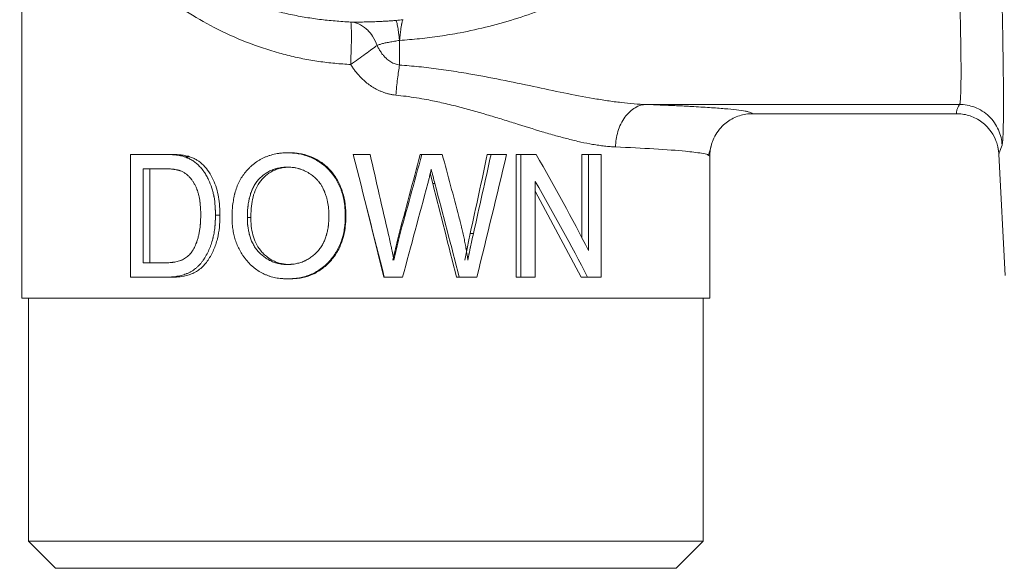
# Model space of a CAD drawing. Units: millimetres. Extents: x 0 to 297, y 0 to 210.
# Drawn here: x 16 to 29, y 42 to 49 of the extents above; entities that cross this region are included whole.
import ezdxf

# ---------------------------------------------------------------- set-up
doc = ezdxf.new("R2010")
doc.units = ezdxf.units.MM

msp = doc.modelspace()

# ---------------------------------------------------------------- linework, layer by layer
at = {"color": 7, "linetype": 'Continuous', "lineweight": 18}
for p, q in [((16.354, 51.665), (16.354, 45.337)), ((24.193, 47.769), (28.125, 47.769)), ((28.086, 47.653), (25.524, 47.653)), ((24.972, 47.131), (25.005, 47.243)), ((28.605, 47.239), (28.619, 47.158)), ((28.658, 47.26), (28.623, 47.161)), ((17.72, 45.602), (17.72, 47.143)), ((17.72, 47.143), (18.14, 47.143)), ((18.215, 47.143), (18.14, 47.143)), ((18.461, 47.114), (18.393, 47.114)), ((19.692, 47.163), (19.721, 47.163)), ((20.515, 47.143), (20.725, 47.143)), ((21.355, 47.143), (21.376, 47.143)), ((21.376, 47.143), (21.632, 47.143)), ((22.197, 47.143), (22.244, 47.143)), ((22.244, 47.143), (22.439, 47.143)), ((22.558, 45.602), (22.558, 47.143)), ((22.558, 47.143), (22.616, 47.143)), ((22.616, 45.602), (22.616, 47.143)), ((22.616, 47.143), (22.81, 47.143)), ((23.384, 46.091), (23.384, 47.143)), ((23.384, 47.143), (23.467, 47.143)), ((23.467, 45.939), (23.467, 47.143)), ((23.467, 47.143), (23.625, 47.143)), ((23.625, 47.143), (23.625, 45.602)), ((24.99, 47.12), (24.967, 47.135)), ((24.99, 45.337), (24.99, 47.12)), ((28.623, 47.161), (28.618, 47.147)), ((28.618, 47.147), (28.622, 47.157)), ((28.618, 47.147), (28.698, 45.624)), ((19.722, 46.982), (19.693, 46.982)), ((17.877, 46.962), (18.138, 46.962)), ((17.877, 46.962), (17.877, 45.782)), ((17.961, 46.962), (17.961, 45.782)), ((21.513, 46.776), (21.481, 46.906)), ((21.513, 46.776), (21.539, 46.776)), ((22.799, 46.802), (22.799, 45.602)), ((23.374, 45.602), (22.799, 46.683)), ((20.897, 45.602), (20.672, 46.52)), ((18.841, 46.381), (18.785, 46.381)), ((19.23, 46.349), (19.185, 46.349)), ((20.415, 46.371), (20.422, 46.371)), ((21.078, 46.102), (21.09, 46.102)), ((21.983, 46.152), (22.023, 46.152)), ((17.877, 45.782), (18.142, 45.782)), ((19.718, 45.762), (19.689, 45.762)), ((20.227, 45.817), (20.24, 45.817)), ((17.72, 45.602), (18.16, 45.602)), ((18.235, 45.602), (18.16, 45.602)), ((19.69, 45.582), (19.72, 45.582)), ((20.897, 45.602), (20.904, 45.602)), ((20.904, 45.602), (21.133, 45.602)), ((21.81, 45.602), (21.845, 45.602)), ((21.845, 45.602), (22.066, 45.602)), ((22.558, 45.602), (22.616, 45.602)), ((22.616, 45.602), (22.799, 45.602)), ((23.374, 45.602), (23.456, 45.602)), ((23.456, 45.602), (23.625, 45.602)), ((16.354, 45.337), (20.672, 45.337)), ((16.439, 45.337), (16.439, 42.289)), ((20.672, 45.337), (24.99, 45.337)), ((24.906, 42.289), (24.906, 45.337)), ((16.439, 42.289), (16.778, 41.95)), ((16.439, 42.289), (24.906, 42.289)), ((24.567, 41.95), (24.906, 42.289)), ((16.778, 41.95), (24.567, 41.95))]:
    msp.add_line(p, q, dxfattribs=at)
for points, knots in [([(20.482, 48.803), (20.449, 48.805), (20.384, 48.808), (20.286, 48.816), (20.188, 48.825), (20.091, 48.836), (19.993, 48.85), (19.896, 48.865), (19.799, 48.883), (19.702, 48.903), (19.606, 48.925), (19.51, 48.949), (19.415, 48.975), (19.32, 49.003), (19.226, 49.033), (19.132, 49.066), (19.039, 49.1), (18.947, 49.136), (18.855, 49.175), (18.668, 49.258), (18.392, 49.4), (18.056, 49.612), (17.748, 49.846), (17.472, 50.094), (17.224, 50.354), (16.934, 50.709), (16.696, 51.078), (16.521, 51.414), (16.434, 51.603), (16.383, 51.719), (16.358, 51.777), (16.343, 51.807), (16.335, 51.821), (16.329, 51.827), (16.328, 51.823), (16.328, 51.821)], [0, 0, 0, 0, 0.012672, 0.025378, 0.038126, 0.050923, 0.063779, 0.076701, 0.089697, 0.102774, 0.11594, 0.129203, 0.142569, 0.156047, 0.169642, 0.183362, 0.197212, 0.2112, 0.225332, 0.239613, 0.299443, 0.362125, 0.422763, 0.485641, 0.548185, 0.611569, 0.737983, 0.807115, 0.867013, 0.901376, 0.933063, 0.950131, 0.966916, 0.983508, 1, 1, 1, 1]), ([(20.482, 48.271), (20.449, 48.273), (20.382, 48.276), (20.282, 48.285), (20.182, 48.296), (20.082, 48.309), (19.983, 48.325), (19.883, 48.343), (19.784, 48.364), (19.685, 48.388), (19.477, 48.442), (19.162, 48.548), (18.769, 48.727), (18.399, 48.942), (18.067, 49.179), (17.759, 49.442), (17.493, 49.711), (17.243, 50.006), (17.062, 50.255), (16.927, 50.465), (16.807, 50.665), (16.7, 50.866), (16.608, 51.056), (16.545, 51.197), (16.492, 51.325), (16.452, 51.425), (16.425, 51.496), (16.406, 51.544), (16.391, 51.584), (16.383, 51.604), (16.379, 51.614)], [0, 0, 0, 0, 0.014156, 0.028356, 0.04261, 0.056926, 0.071313, 0.085778, 0.100329, 0.114975, 0.129723, 0.193899, 0.261147, 0.325622, 0.394385, 0.458393, 0.528312, 0.589543, 0.664147, 0.697989, 0.731856, 0.799199, 0.835247, 0.86642, 0.902178, 0.933705, 0.95168, 0.968687, 0.984774, 1, 1, 1, 1]), ([(23.883, 49.461), (23.85, 49.441), (23.785, 49.399), (23.684, 49.339), (23.582, 49.281), (23.477, 49.225), (23.369, 49.17), (23.187, 49.082), (22.925, 48.97), (22.577, 48.847), (22.22, 48.745), (21.893, 48.673), (21.602, 48.625), (21.349, 48.592), (21.18, 48.579), (21.096, 48.572)], [0, 0, 0, 0, 0.038938, 0.078301, 0.118108, 0.158376, 0.199125, 0.24037, 0.36359, 0.488181, 0.615533, 0.741438, 0.828584, 0.914715, 1, 1, 1, 1]), ([(28.125, 47.769), (28.126, 47.77), (28.127, 47.773), (28.129, 47.781), (28.132, 47.792), (28.133, 47.807), (28.135, 47.826), (28.137, 47.847), (28.138, 47.872), (28.139, 47.9), (28.14, 47.932), (28.141, 47.966), (28.142, 48.004), (28.142, 48.044), (28.143, 48.087), (28.143, 48.133), (28.143, 48.181), (28.143, 48.232), (28.143, 48.301), (28.142, 48.39), (28.141, 48.504), (28.138, 48.625), (28.136, 48.753), (28.133, 48.887), (28.129, 49.026), (28.124, 49.168), (28.12, 49.314), (28.116, 49.412), (28.114, 49.461)], [0, 0, 0, 0, 0.029779, 0.059514, 0.089204, 0.11885, 0.148451, 0.178008, 0.207521, 0.23699, 0.266415, 0.295796, 0.325134, 0.354428, 0.383679, 0.412887, 0.442051, 0.471173, 0.500252, 0.554514, 0.609091, 0.663983, 0.71919, 0.774715, 0.830558, 0.886719, 0.943199, 1, 1, 1, 1]), ([(28.658, 47.26), (28.658, 47.262), (28.66, 47.264), (28.661, 47.272), (28.663, 47.283), (28.665, 47.297), (28.666, 47.315), (28.668, 47.335), (28.669, 47.359), (28.67, 47.386), (28.671, 47.416), (28.674, 47.493), (28.676, 47.648), (28.676, 47.926), (28.673, 48.261), (28.668, 48.565), (28.664, 48.806), (28.66, 48.97), (28.656, 49.137), (28.652, 49.307), (28.648, 49.42), (28.647, 49.477)], [0, 0, 0, 0, 0.02509, 0.050134, 0.075146, 0.100139, 0.125125, 0.150119, 0.175132, 0.200176, 0.225263, 0.250404, 0.374869, 0.500179, 0.624632, 0.749885, 0.80002, 0.849984, 0.89989, 0.949854, 1, 1, 1, 1]), ([(21.05, 48.824), (21.034, 48.822), (21, 48.819), (20.951, 48.816), (20.902, 48.813), (20.838, 48.809), (20.759, 48.806), (20.701, 48.805), (20.672, 48.804)], [0, 0, 0, 0, 0.123709, 0.247301, 0.371373, 0.496517, 0.746247, 1, 1, 1, 1]), ([(21.096, 48.572), (21.093, 48.59), (21.089, 48.625), (21.083, 48.674), (21.076, 48.718), (21.068, 48.767), (21.058, 48.811), (21.053, 48.823), (21.05, 48.824)], [0, 0, 0, 0, 0.1249776, 0.2499815, 0.3749854, 0.4999894, 0.7499973, 0.9999991, 0.9999991, 0.9999991, 0.9999991]), ([(21.14, 48.832), (21.14, 48.832), (21.139, 48.832), (21.137, 48.83), (21.134, 48.825), (21.13, 48.813), (21.126, 48.794), (21.122, 48.775), (21.118, 48.752), (21.111, 48.713), (21.104, 48.652), (21.098, 48.6), (21.096, 48.572)], [0, 0, 0, 0, 0.034448, 0.060487, 0.121831, 0.246369, 0.372488, 0.435873, 0.499261, 0.647579, 0.812206, 1, 1, 1, 1]), ([(20.672, 48.804), (20.658, 48.804), (20.63, 48.803), (20.591, 48.803), (20.552, 48.803), (20.516, 48.803), (20.493, 48.803), (20.482, 48.803)], [0, 0, 0, 0, 0.196335, 0.393792, 0.593092, 0.794937, 1, 1, 1, 1]), ([(20.692, 48.704), (20.688, 48.709), (20.653, 48.74), (20.583, 48.785), (20.515, 48.801), (20.482, 48.803)], [0, 0, 0, 0, 0.041831, 0.291858, 0.5418154, 0.5418154, 0.5418154, 0.5418154]), ([(20.482, 48.271), (20.483, 48.285), (20.484, 48.312), (20.485, 48.351), (20.486, 48.385), (20.487, 48.415), (20.488, 48.441), (20.49, 48.493), (20.491, 48.564), (20.492, 48.65), (20.49, 48.716), (20.489, 48.76), (20.487, 48.786), (20.485, 48.797), (20.483, 48.802), (20.482, 48.803), (20.482, 48.803)], [0, 0, 0, 0, 0.051843, 0.098999, 0.141447, 0.179182, 0.212213, 0.240558, 0.382681, 0.500038, 0.641777, 0.759519, 0.844389, 0.92289, 0.961645, 1, 1, 1, 1]), ([(20.814, 48.51), (20.799, 48.55), (20.764, 48.621), (20.716, 48.681), (20.692, 48.704)], [0.5418154, 0.5418154, 0.5418154, 0.5418154, 0.7918038, 0.9999998, 0.9999998, 0.9999998, 0.9999998]), ([(21.096, 48.572), (21.085, 48.571), (21.063, 48.567), (21.031, 48.562), (21, 48.557), (20.97, 48.551), (20.933, 48.544), (20.892, 48.535), (20.849, 48.523), (20.826, 48.514), (20.814, 48.51)], [0, 0, 0, 0, 0.096514, 0.192392, 0.287902, 0.383297, 0.478817, 0.653224, 0.826569, 1, 1, 1, 1]), ([(20.482, 48.271), (20.514, 48.293), (20.578, 48.338), (20.671, 48.404), (20.752, 48.464), (20.796, 48.496), (20.814, 48.51)], [0, 0, 0, 0, 0.249796, 0.499955, 0.750115, 1, 1, 1, 1]), ([(20.814, 48.51), (20.82, 48.496), (20.834, 48.47), (20.856, 48.432), (20.881, 48.398), (20.908, 48.366), (20.942, 48.334), (20.985, 48.302), (21.039, 48.275), (21.077, 48.267), (21.096, 48.263)], [0, 0, 0, 0, 0.116143, 0.228456, 0.337226, 0.442808, 0.545645, 0.70232, 0.852807, 1, 1, 1, 1]), ([(20.672, 48.049), (20.66, 48.059), (20.636, 48.08), (20.603, 48.114), (20.57, 48.15), (20.539, 48.188), (20.51, 48.228), (20.491, 48.256), (20.482, 48.271)], [0, 0, 0, 0, 0.161281, 0.32408, 0.488887, 0.656177, 0.826405, 1, 1, 1, 1]), ([(21.049, 47.886), (21.052, 47.92), (21.059, 47.989), (21.07, 48.091), (21.083, 48.185), (21.091, 48.239), (21.096, 48.263)], [0, 0, 0, 0, 0.249995, 0.500001, 0.750006, 1.000003, 1.000003, 1.000003, 1.000003]), ([(21.096, 48.263), (21.136, 48.26), (21.217, 48.254), (21.34, 48.243), (21.463, 48.229), (21.587, 48.213), (21.712, 48.196), (21.838, 48.176), (22.059, 48.139), (22.374, 48.079), (22.773, 47.995), (23.159, 47.913), (23.467, 47.854), (23.704, 47.815), (23.876, 47.793), (24.039, 47.776), (24.142, 47.771), (24.193, 47.769)], [0, 0, 0, 0, 0.035992, 0.072377, 0.10918, 0.146422, 0.184128, 0.222317, 0.261012, 0.385819, 0.514352, 0.638942, 0.761492, 0.823513, 0.883882, 0.942681, 1, 1, 1, 1]), ([(21.049, 47.886), (21.036, 47.887), (21.009, 47.89), (20.968, 47.898), (20.929, 47.909), (20.889, 47.922), (20.842, 47.941), (20.788, 47.968), (20.728, 48.005), (20.691, 48.034), (20.672, 48.049)], [0, 0, 0, 0, 0.098146, 0.196202, 0.294565, 0.393632, 0.493787, 0.660663, 0.828888, 1, 1, 1, 1]), ([(23.806, 47.236), (23.784, 47.237), (23.739, 47.24), (23.668, 47.247), (23.595, 47.256), (23.497, 47.272), (23.37, 47.297), (23.216, 47.334), (23.053, 47.378), (22.833, 47.442), (22.603, 47.514), (22.37, 47.587), (22.131, 47.659), (21.883, 47.73), (21.63, 47.791), (21.458, 47.827), (21.308, 47.853), (21.178, 47.872), (21.092, 47.881), (21.049, 47.886)], [0, 0, 0, 0, 0.030293, 0.061196, 0.092728, 0.124911, 0.185185, 0.249703, 0.309895, 0.375415, 0.500381, 0.562712, 0.625062, 0.750124, 0.815701, 0.875689, 0.918381, 0.959807, 1, 1, 1, 1]), ([(23.806, 47.236), (23.807, 47.298), (23.826, 47.432), (23.915, 47.619), (24.051, 47.742), (24.148, 47.768), (24.193, 47.769)], [0.000001, 0.000001, 0.000001, 0.000001, 0.250064, 0.500129, 0.750193, 1.000003, 1.000003, 1.000003, 1.000003]), ([(24.193, 47.769), (24.223, 47.768), (24.283, 47.766), (24.368, 47.762), (24.452, 47.759), (24.532, 47.755), (24.61, 47.752), (24.685, 47.748), (24.817, 47.741), (24.992, 47.73), (25.182, 47.716), (25.332, 47.701), (25.423, 47.688), (25.474, 47.677), (25.502, 47.669), (25.52, 47.661), (25.522, 47.656), (25.524, 47.653)], [0, 0, 0, 0, 0.035684, 0.071336, 0.106983, 0.142651, 0.178366, 0.214154, 0.25004, 0.375163, 0.499972, 0.62472, 0.74992, 0.812632, 0.875123, 0.937532, 1, 1, 1, 1]), ([(28.086, 47.653), (28.086, 47.659), (28.086, 47.672), (28.089, 47.691), (28.094, 47.71), (28.102, 47.729), (28.112, 47.749), (28.121, 47.762), (28.125, 47.769)], [0, 0, 0, 0, 0.158737, 0.320642, 0.485718, 0.653968, 0.825394, 1, 1, 1, 1]), ([(28.125, 47.769), (28.186, 47.769), (28.252, 47.758), (28.38, 47.709), (28.442, 47.671), (28.545, 47.572), (28.586, 47.512), (28.641, 47.387), (28.655, 47.322), (28.658, 47.26)], [0, 0, 0, 0, 0.25, 0.25, 0.5, 0.5, 0.75, 0.75, 1, 1, 1, 1]), ([(24.99, 47.12), (24.991, 47.133), (24.991, 47.16), (24.996, 47.201), (25.004, 47.242), (25.015, 47.283), (25.037, 47.343), (25.077, 47.417), (25.139, 47.494), (25.21, 47.554), (25.282, 47.598), (25.361, 47.63), (25.442, 47.65), (25.497, 47.652), (25.524, 47.653)], [0, 0, 0, 0, 0.047709, 0.09679, 0.14708, 0.198458, 0.25086, 0.372286, 0.500222, 0.60098, 0.702774, 0.803979, 0.903392, 1, 1, 1, 1]), ([(28.618, 47.147), (28.618, 47.159), (28.615, 47.189), (28.606, 47.242), (28.581, 47.326), (28.532, 47.421), (28.46, 47.504), (28.388, 47.562), (28.315, 47.604), (28.239, 47.633), (28.162, 47.65), (28.111, 47.652), (28.086, 47.653)], [0, 0, 0, 0, 0.044016, 0.110265, 0.200542, 0.368099, 0.500036, 0.605645, 0.709545, 0.810533, 0.907605, 1, 1, 1, 1]), ([(24.967, 47.135), (24.965, 47.136), (24.956, 47.144), (24.894, 47.156), (24.799, 47.17), (24.624, 47.189), (24.33, 47.212), (23.975, 47.228), (23.806, 47.236)], [0, 0, 0, 0, 0.04286, 0.196448, 0.326591, 0.433283, 0.730635, 1, 1, 1, 1]), ([(18.14, 47.143), (18.163, 47.143), (18.185, 47.142), (18.206, 47.141), (18.208, 47.141), (18.212, 47.141), (18.213, 47.141), (18.217, 47.141), (18.218, 47.141), (18.226, 47.14), (18.232, 47.14), (18.242, 47.139), (18.248, 47.139), (18.255, 47.138), (18.257, 47.138), (18.261, 47.138), (18.262, 47.138), (18.264, 47.138), (18.265, 47.137), (18.286, 47.136), (18.308, 47.133), (18.335, 47.128), (18.341, 47.127), (18.348, 47.126), (18.351, 47.125), (18.355, 47.124), (18.356, 47.124), (18.358, 47.124), (18.359, 47.123), (18.36, 47.123), (18.361, 47.123), (18.369, 47.121), (18.379, 47.118), (18.393, 47.114)], [0, 0, 0, 0, 0.25, 0.25, 0.28125, 0.28125, 0.296875, 0.296875, 0.3125, 0.3125, 0.375, 0.375, 0.4375, 0.4375, 0.46875, 0.46875, 0.484375, 0.484375, 0.5, 0.5, 0.75, 0.75, 0.8125, 0.8125, 0.84375, 0.84375, 0.859375, 0.859375, 0.867188, 0.867188, 0.875, 0.875, 1, 1, 1, 1]), ([(18.461, 47.114), (18.451, 47.117), (18.43, 47.123), (18.389, 47.131), (18.347, 47.137), (18.304, 47.14), (18.263, 47.142), (18.233, 47.142), (18.215, 47.143)], [0, 0, 0, 0, 0.125005, 0.24999, 0.499975, 0.632615, 0.778849, 1, 1, 1, 1]), ([(18.393, 47.114), (18.404, 47.11), (18.413, 47.107), (18.425, 47.102), (18.429, 47.101), (18.434, 47.099), (18.435, 47.098), (18.438, 47.097), (18.438, 47.097), (18.439, 47.096), (18.44, 47.096), (18.441, 47.096), (18.441, 47.096), (18.457, 47.089), (18.472, 47.081), (18.503, 47.062), (18.517, 47.052), (18.538, 47.036), (18.545, 47.03), (18.556, 47.021), (18.559, 47.018), (18.566, 47.012), (18.569, 47.009), (18.585, 46.994), (18.597, 46.981), (18.614, 46.959), (18.62, 46.952), (18.629, 46.941), (18.631, 46.937), (18.637, 46.929), (18.64, 46.925), (18.653, 46.907), (18.663, 46.891), (18.677, 46.867), (18.681, 46.858), (18.69, 46.842), (18.694, 46.833), (18.714, 46.791), (18.728, 46.757), (18.745, 46.702), (18.75, 46.684), (18.757, 46.656), (18.759, 46.647), (18.762, 46.632), (18.763, 46.628), (18.765, 46.618), (18.766, 46.613), (18.773, 46.572), (18.778, 46.534), (18.781, 46.485), (18.782, 46.476), (18.783, 46.461), (18.783, 46.457), (18.783, 46.449), (18.783, 46.447), (18.784, 46.444), (18.784, 46.442), (18.784, 46.44), (18.784, 46.439), (18.784, 46.425), (18.785, 46.406), (18.785, 46.381)], [0, 0, 0, 0, 0.03125, 0.03125, 0.046875, 0.046875, 0.054688, 0.054688, 0.058594, 0.058594, 0.060547, 0.060547, 0.0625, 0.0625, 0.125, 0.125, 0.1875, 0.1875, 0.21875, 0.21875, 0.234375, 0.234375, 0.25, 0.25, 0.3125, 0.3125, 0.34375, 0.34375, 0.359375, 0.359375, 0.375, 0.375, 0.4375, 0.4375, 0.46875, 0.46875, 0.5, 0.5, 0.625, 0.625, 0.6875, 0.6875, 0.71875, 0.71875, 0.734375, 0.734375, 0.75, 0.75, 0.875, 0.875, 0.90625, 0.90625, 0.921875, 0.921875, 0.929688, 0.929688, 0.933594, 0.933594, 0.9375, 0.9375, 1, 1, 1, 1]), ([(18.841, 46.381), (18.841, 46.4), (18.84, 46.438), (18.836, 46.514), (18.821, 46.646), (18.777, 46.794), (18.705, 46.924), (18.637, 47.009), (18.568, 47.064), (18.508, 47.097), (18.476, 47.108), (18.461, 47.114)], [0, 0, 0, 0, 0.0625972, 0.1251923, 0.2503301, 0.4999012, 0.6249322, 0.7499253, 0.8748577, 0.9374113, 1, 1, 1, 1]), ([(18.993, 46.352), (18.993, 46.369), (18.993, 46.383), (18.994, 46.402), (18.994, 46.408), (18.994, 46.416), (18.994, 46.419), (18.994, 46.422), (18.995, 46.423), (18.995, 46.425), (18.995, 46.426), (18.995, 46.427), (18.995, 46.427), (18.995, 46.44), (18.996, 46.453), (18.998, 46.472), (18.998, 46.478), (18.999, 46.491), (19, 46.497), (19.004, 46.53), (19.008, 46.556), (19.015, 46.593), (19.017, 46.605), (19.021, 46.623), (19.022, 46.629), (19.025, 46.638), (19.025, 46.641), (19.026, 46.645), (19.027, 46.647), (19.028, 46.65), (19.028, 46.651), (19.042, 46.705), (19.06, 46.754), (19.093, 46.821), (19.105, 46.842), (19.132, 46.883), (19.146, 46.902), (19.177, 46.94), (19.193, 46.958), (19.22, 46.984), (19.229, 46.992), (19.244, 47.005), (19.249, 47.009), (19.258, 47.017), (19.264, 47.021), (19.288, 47.041), (19.309, 47.055), (19.341, 47.074), (19.352, 47.08), (19.374, 47.092), (19.385, 47.097), (19.409, 47.108), (19.42, 47.113), (19.438, 47.12), (19.444, 47.122), (19.455, 47.126), (19.461, 47.128), (19.49, 47.137), (19.514, 47.143), (19.554, 47.151), (19.566, 47.153), (19.585, 47.156), (19.591, 47.157), (19.601, 47.158), (19.604, 47.158), (19.608, 47.159), (19.61, 47.159), (19.612, 47.159), (19.613, 47.159), (19.614, 47.159), (19.615, 47.159), (19.632, 47.161), (19.658, 47.162), (19.692, 47.163)], [0, 0, 0, 0, 0.03125, 0.03125, 0.046875, 0.046875, 0.054688, 0.054688, 0.058594, 0.058594, 0.060547, 0.060547, 0.0625, 0.0625, 0.09375, 0.09375, 0.109375, 0.109375, 0.125, 0.125, 0.1875, 0.1875, 0.21875, 0.21875, 0.234375, 0.234375, 0.242188, 0.242188, 0.246094, 0.246094, 0.25, 0.25, 0.375, 0.375, 0.4375, 0.4375, 0.5, 0.5, 0.5625, 0.5625, 0.59375, 0.59375, 0.609375, 0.609375, 0.625, 0.625, 0.6875, 0.6875, 0.71875, 0.71875, 0.75, 0.75, 0.78125, 0.78125, 0.796875, 0.796875, 0.8125, 0.8125, 0.875, 0.875, 0.90625, 0.90625, 0.921875, 0.921875, 0.929688, 0.929688, 0.933594, 0.933594, 0.935547, 0.935547, 0.9375, 0.9375, 1, 1, 1, 1]), ([(19.692, 47.163), (19.707, 47.162), (19.721, 47.162), (19.74, 47.161), (19.746, 47.161), (19.754, 47.16), (19.757, 47.16), (19.761, 47.16), (19.762, 47.159), (19.764, 47.159), (19.764, 47.159), (19.766, 47.159), (19.766, 47.159), (19.78, 47.158), (19.793, 47.156), (19.811, 47.154), (19.817, 47.153), (19.827, 47.151), (19.83, 47.15), (19.836, 47.149), (19.838, 47.149), (19.866, 47.143), (19.891, 47.137), (19.927, 47.126), (19.939, 47.122), (19.957, 47.115), (19.962, 47.113), (19.974, 47.108), (19.98, 47.106), (20.034, 47.082), (20.077, 47.057), (20.137, 47.014), (20.156, 46.998), (20.184, 46.973), (20.193, 46.964), (20.206, 46.95), (20.211, 46.945), (20.219, 46.936), (20.224, 46.931), (20.237, 46.916), (20.245, 46.906), (20.257, 46.891), (20.26, 46.886), (20.268, 46.876), (20.271, 46.872), (20.281, 46.857), (20.288, 46.846), (20.298, 46.83), (20.301, 46.825), (20.307, 46.814), (20.311, 46.808), (20.326, 46.781), (20.337, 46.758), (20.352, 46.724), (20.356, 46.712), (20.363, 46.695), (20.365, 46.689), (20.369, 46.677), (20.371, 46.671), (20.38, 46.643), (20.386, 46.619), (20.394, 46.583), (20.397, 46.57), (20.4, 46.552), (20.401, 46.545), (20.403, 46.532), (20.404, 46.526), (20.407, 46.507), (20.408, 46.495), (20.41, 46.476), (20.41, 46.47), (20.411, 46.461), (20.411, 46.458), (20.412, 46.453), (20.412, 46.451), (20.412, 46.449), (20.412, 46.448), (20.412, 46.447), (20.412, 46.446), (20.413, 46.428), (20.414, 46.403), (20.415, 46.371)], [0, 0, 0, 0, 0.03125, 0.03125, 0.046875, 0.046875, 0.054688, 0.054688, 0.058594, 0.058594, 0.060547, 0.060547, 0.0625, 0.0625, 0.09375, 0.09375, 0.109375, 0.109375, 0.117188, 0.117188, 0.125, 0.125, 0.1875, 0.1875, 0.21875, 0.21875, 0.234375, 0.234375, 0.25, 0.25, 0.375, 0.375, 0.4375, 0.4375, 0.46875, 0.46875, 0.484375, 0.484375, 0.5, 0.5, 0.53125, 0.53125, 0.546875, 0.546875, 0.5625, 0.5625, 0.59375, 0.59375, 0.609375, 0.609375, 0.625, 0.625, 0.6875, 0.6875, 0.71875, 0.71875, 0.734375, 0.734375, 0.75, 0.75, 0.8125, 0.8125, 0.84375, 0.84375, 0.859375, 0.859375, 0.875, 0.875, 0.90625, 0.90625, 0.921875, 0.921875, 0.929688, 0.929688, 0.933594, 0.933594, 0.935547, 0.935547, 0.9375, 0.9375, 1, 1, 1, 1]), ([(20.422, 46.371), (20.422, 46.395), (20.421, 46.445), (20.411, 46.544), (20.386, 46.667), (20.338, 46.782), (20.287, 46.868), (20.227, 46.947), (20.137, 47.033), (20.008, 47.108), (19.89, 47.146), (19.794, 47.16), (19.745, 47.162), (19.721, 47.163)], [0, 0, 0, 0, 0.0625735, 0.1251385, 0.2501624, 0.3751125, 0.4376699, 0.5002153, 0.6250895, 0.7499919, 0.8748885, 0.93744, 1, 1, 1, 1]), ([(19.185, 46.349), (19.186, 46.375), (19.186, 46.394), (19.187, 46.407), (19.187, 46.408), (19.187, 46.409), (19.187, 46.41), (19.187, 46.412), (19.187, 46.413), (19.187, 46.417), (19.187, 46.419), (19.188, 46.426), (19.188, 46.431), (19.189, 46.446), (19.189, 46.455), (19.191, 46.467), (19.191, 46.47), (19.191, 46.475), (19.192, 46.477), (19.192, 46.485), (19.193, 46.49), (19.195, 46.505), (19.196, 46.515), (19.2, 46.543), (19.204, 46.561), (19.208, 46.58), (19.208, 46.581), (19.208, 46.584), (19.209, 46.585), (19.21, 46.589), (19.21, 46.591), (19.212, 46.599), (19.213, 46.604), (19.217, 46.618), (19.22, 46.628), (19.228, 46.655), (19.234, 46.672), (19.241, 46.691), (19.242, 46.693), (19.244, 46.698), (19.245, 46.7), (19.248, 46.707), (19.25, 46.711), (19.256, 46.724), (19.261, 46.733), (19.274, 46.758), (19.284, 46.774), (19.306, 46.805), (19.318, 46.819), (19.344, 46.847), (19.359, 46.86), (19.389, 46.886), (19.404, 46.897), (19.436, 46.917), (19.451, 46.926), (19.486, 46.943), (19.504, 46.95), (19.541, 46.963), (19.559, 46.967), (19.587, 46.973), (19.597, 46.975), (19.611, 46.977), (19.616, 46.978), (19.623, 46.978), (19.626, 46.979), (19.629, 46.979), (19.631, 46.979), (19.648, 46.981), (19.668, 46.982), (19.693, 46.982)], [0, 0, 0, 0, 0.0625, 0.0625, 0.064453, 0.064453, 0.066406, 0.066406, 0.070312, 0.070312, 0.078125, 0.078125, 0.09375, 0.09375, 0.125, 0.125, 0.132812, 0.132812, 0.140625, 0.140625, 0.15625, 0.15625, 0.1875, 0.1875, 0.25, 0.25, 0.253906, 0.253906, 0.257812, 0.257812, 0.265625, 0.265625, 0.28125, 0.28125, 0.3125, 0.3125, 0.375, 0.375, 0.382812, 0.382812, 0.390625, 0.390625, 0.40625, 0.40625, 0.4375, 0.4375, 0.5, 0.5, 0.5625, 0.5625, 0.625, 0.625, 0.6875, 0.6875, 0.75, 0.75, 0.8125, 0.8125, 0.875, 0.875, 0.90625, 0.90625, 0.921875, 0.921875, 0.929688, 0.929688, 0.9375, 0.9375, 1, 1, 1, 1]), ([(19.722, 46.982), (19.703, 46.982), (19.665, 46.981), (19.61, 46.972), (19.556, 46.958), (19.487, 46.929), (19.409, 46.876), (19.332, 46.792), (19.279, 46.69), (19.248, 46.579), (19.235, 46.484), (19.23, 46.407), (19.23, 46.368), (19.23, 46.349)], [0, 0, 0, 0, 0.065013, 0.125024, 0.187391, 0.250907, 0.374466, 0.499869, 0.624744, 0.749765, 0.874849, 0.93742, 1, 1, 1, 1]), ([(19.693, 46.982), (19.721, 46.982), (19.743, 46.98), (19.761, 46.978), (19.762, 46.978), (19.765, 46.978), (19.766, 46.977), (19.77, 46.977), (19.773, 46.977), (19.781, 46.975), (19.786, 46.974), (19.803, 46.971), (19.814, 46.968), (19.828, 46.965), (19.831, 46.964), (19.836, 46.962), (19.839, 46.962), (19.846, 46.959), (19.852, 46.958), (19.867, 46.952), (19.878, 46.948), (19.909, 46.935), (19.929, 46.925), (19.968, 46.902), (19.987, 46.89), (20.022, 46.863), (20.038, 46.849), (20.062, 46.823), (20.07, 46.815), (20.084, 46.798), (20.091, 46.789), (20.103, 46.772), (20.11, 46.763), (20.116, 46.752), (20.116, 46.752), (20.116, 46.751), (20.117, 46.751), (20.117, 46.749), (20.118, 46.748), (20.12, 46.745), (20.121, 46.743), (20.125, 46.736), (20.128, 46.73), (20.132, 46.724)], [0, 0, 0, 0, 0.125, 0.125, 0.132812, 0.132812, 0.140625, 0.140625, 0.15625, 0.15625, 0.1875, 0.1875, 0.25, 0.25, 0.265625, 0.265625, 0.28125, 0.28125, 0.3125, 0.3125, 0.375, 0.375, 0.5, 0.5, 0.625, 0.625, 0.75, 0.75, 0.8125, 0.8125, 0.875, 0.875, 0.9375, 0.9375, 0.941406, 0.941406, 0.945312, 0.945312, 0.953125, 0.953125, 0.96875, 0.96875, 1, 1, 1, 1]), ([(18.138, 46.962), (18.163, 46.962), (18.182, 46.962), (18.193, 46.961), (18.194, 46.961), (18.195, 46.961), (18.196, 46.961), (18.197, 46.961), (18.199, 46.961), (18.202, 46.961), (18.204, 46.961), (18.211, 46.96), (18.216, 46.96), (18.23, 46.959), (18.239, 46.958), (18.249, 46.957), (18.251, 46.957), (18.254, 46.956), (18.255, 46.956), (18.259, 46.956), (18.262, 46.955), (18.27, 46.954), (18.275, 46.954), (18.288, 46.951), (18.296, 46.95), (18.304, 46.948), (18.305, 46.948), (18.306, 46.948), (18.306, 46.948), (18.308, 46.947), (18.309, 46.947), (18.313, 46.946), (18.315, 46.946), (18.322, 46.944), (18.327, 46.943), (18.332, 46.941), (18.332, 46.941), (18.334, 46.94), (18.335, 46.94), (18.338, 46.939), (18.34, 46.938), (18.347, 46.936), (18.352, 46.934), (18.358, 46.932)], [0, 0, 0, 0, 0.25, 0.25, 0.257812, 0.257812, 0.265625, 0.265625, 0.28125, 0.28125, 0.3125, 0.3125, 0.375, 0.375, 0.5, 0.5, 0.515625, 0.515625, 0.53125, 0.53125, 0.5625, 0.5625, 0.625, 0.625, 0.75, 0.75, 0.757812, 0.757812, 0.765625, 0.765625, 0.78125, 0.78125, 0.8125, 0.8125, 0.875, 0.875, 0.890625, 0.890625, 0.90625, 0.90625, 0.9375, 0.9375, 1, 1, 1, 1]), ([(18.358, 46.932), (18.372, 46.925), (18.383, 46.919), (18.391, 46.915), (18.392, 46.914), (18.393, 46.913), (18.394, 46.913), (18.396, 46.912), (18.397, 46.911), (18.401, 46.908), (18.403, 46.907), (18.411, 46.901), (18.416, 46.898), (18.426, 46.89), (18.431, 46.886), (18.44, 46.877), (18.445, 46.873), (18.458, 46.859), (18.467, 46.85), (18.477, 46.837), (18.479, 46.835), (18.483, 46.83), (18.485, 46.827), (18.491, 46.82), (18.494, 46.814), (18.505, 46.798), (18.512, 46.787), (18.523, 46.768), (18.526, 46.763), (18.532, 46.751), (18.535, 46.745), (18.543, 46.727), (18.548, 46.715), (18.554, 46.699), (18.555, 46.697), (18.557, 46.691), (18.558, 46.688), (18.561, 46.679), (18.563, 46.673), (18.569, 46.655), (18.572, 46.642), (18.581, 46.603), (18.586, 46.575), (18.591, 46.543), (18.591, 46.542), (18.591, 46.539), (18.592, 46.537), (18.592, 46.532), (18.592, 46.529), (18.594, 46.519), (18.594, 46.513), (18.596, 46.492), (18.597, 46.479), (18.598, 46.463), (18.598, 46.463), (18.598, 46.462), (18.598, 46.461), (18.598, 46.459), (18.598, 46.458), (18.598, 46.454), (18.599, 46.451), (18.599, 46.442), (18.599, 46.436), (18.6, 46.416), (18.6, 46.4), (18.6, 46.383)], [0, 0, 0, 0, 0.0625, 0.0625, 0.066406, 0.066406, 0.070312, 0.070312, 0.078125, 0.078125, 0.09375, 0.09375, 0.125, 0.125, 0.15625, 0.15625, 0.1875, 0.1875, 0.25, 0.25, 0.265625, 0.265625, 0.28125, 0.28125, 0.3125, 0.3125, 0.375, 0.375, 0.40625, 0.40625, 0.4375, 0.4375, 0.5, 0.5, 0.515625, 0.515625, 0.53125, 0.53125, 0.5625, 0.5625, 0.625, 0.625, 0.75, 0.75, 0.757812, 0.757812, 0.765625, 0.765625, 0.78125, 0.78125, 0.8125, 0.8125, 0.875, 0.875, 0.878906, 0.878906, 0.882812, 0.882812, 0.890625, 0.890625, 0.90625, 0.90625, 0.9375, 0.9375, 1, 1, 1, 1]), ([(21.493, 46.957), (21.486, 46.924), (21.479, 46.894), (21.469, 46.851), (21.466, 46.838), (21.458, 46.808), (21.454, 46.793), (21.45, 46.776)], [0, 0, 0, 0, 0.5, 0.5, 0.75, 0.75, 1, 1, 1, 1]), ([(20.132, 46.724), (20.14, 46.705), (20.147, 46.692), (20.151, 46.682), (20.151, 46.681), (20.152, 46.679), (20.152, 46.678), (20.153, 46.676), (20.154, 46.674), (20.156, 46.669), (20.158, 46.666), (20.162, 46.655), (20.164, 46.648), (20.169, 46.633), (20.172, 46.625), (20.176, 46.611), (20.179, 46.603), (20.185, 46.582), (20.188, 46.568), (20.194, 46.54), (20.197, 46.525), (20.201, 46.496), (20.203, 46.481), (20.205, 46.461), (20.205, 46.458), (20.206, 46.45), (20.206, 46.446), (20.207, 46.435), (20.208, 46.428), (20.208, 46.419), (20.208, 46.419), (20.208, 46.418), (20.208, 46.417), (20.208, 46.415), (20.208, 46.413), (20.208, 46.409), (20.208, 46.405), (20.209, 46.394), (20.209, 46.385), (20.209, 46.375)], [0, 0, 0, 0, 0.125, 0.125, 0.132812, 0.132812, 0.140625, 0.140625, 0.15625, 0.15625, 0.1875, 0.1875, 0.25, 0.25, 0.3125, 0.3125, 0.375, 0.375, 0.5, 0.5, 0.625, 0.625, 0.75, 0.75, 0.78125, 0.78125, 0.8125, 0.8125, 0.875, 0.875, 0.882812, 0.882812, 0.890625, 0.890625, 0.90625, 0.90625, 0.9375, 0.9375, 1, 1, 1, 1]), ([(18.785, 46.381), (18.785, 46.364), (18.784, 46.35), (18.784, 46.331), (18.784, 46.325), (18.783, 46.317), (18.783, 46.315), (18.783, 46.311), (18.783, 46.31), (18.783, 46.308), (18.783, 46.308), (18.783, 46.307), (18.783, 46.307), (18.782, 46.293), (18.782, 46.28), (18.78, 46.262), (18.78, 46.255), (18.779, 46.246), (18.779, 46.243), (18.778, 46.237), (18.778, 46.234), (18.775, 46.205), (18.771, 46.18), (18.765, 46.144), (18.762, 46.132), (18.758, 46.114), (18.757, 46.108), (18.755, 46.099), (18.754, 46.096), (18.753, 46.09), (18.752, 46.087), (18.745, 46.059), (18.738, 46.035), (18.727, 46.001), (18.722, 45.99), (18.713, 45.967), (18.709, 45.956), (18.693, 45.921), (18.682, 45.899), (18.664, 45.867), (18.658, 45.857), (18.649, 45.842), (18.645, 45.837), (18.64, 45.829), (18.639, 45.827), (18.635, 45.822), (18.634, 45.819), (18.624, 45.806), (18.617, 45.796), (18.606, 45.782), (18.602, 45.777), (18.596, 45.771), (18.595, 45.768), (18.591, 45.764), (18.589, 45.763), (18.579, 45.751), (18.57, 45.743), (18.557, 45.731), (18.553, 45.727), (18.544, 45.719), (18.54, 45.715), (18.519, 45.698), (18.5, 45.685), (18.471, 45.668), (18.46, 45.663), (18.444, 45.655), (18.439, 45.653), (18.431, 45.649), (18.428, 45.648), (18.424, 45.647), (18.422, 45.646), (18.419, 45.645), (18.418, 45.644), (18.397, 45.636), (18.377, 45.63), (18.345, 45.621), (18.334, 45.619), (18.317, 45.616), (18.312, 45.614), (18.303, 45.613), (18.3, 45.612), (18.296, 45.612), (18.294, 45.612), (18.291, 45.611), (18.29, 45.611), (18.278, 45.609), (18.268, 45.608), (18.252, 45.606), (18.246, 45.605), (18.238, 45.605), (18.235, 45.605), (18.231, 45.604), (18.23, 45.604), (18.228, 45.604), (18.227, 45.604), (18.225, 45.604), (18.225, 45.604), (18.209, 45.603), (18.188, 45.602), (18.16, 45.602)], [0, 0, 0, 0, 0.03125, 0.03125, 0.046875, 0.046875, 0.054688, 0.054688, 0.058594, 0.058594, 0.060547, 0.060547, 0.0625, 0.0625, 0.09375, 0.09375, 0.109375, 0.109375, 0.117188, 0.117188, 0.125, 0.125, 0.1875, 0.1875, 0.21875, 0.21875, 0.234375, 0.234375, 0.242188, 0.242188, 0.25, 0.25, 0.3125, 0.3125, 0.34375, 0.34375, 0.375, 0.375, 0.4375, 0.4375, 0.46875, 0.46875, 0.484375, 0.484375, 0.492188, 0.492188, 0.5, 0.5, 0.53125, 0.53125, 0.546875, 0.546875, 0.554688, 0.554688, 0.5625, 0.5625, 0.59375, 0.59375, 0.609375, 0.609375, 0.625, 0.625, 0.6875, 0.6875, 0.71875, 0.71875, 0.734375, 0.734375, 0.742188, 0.742188, 0.746094, 0.746094, 0.75, 0.75, 0.8125, 0.8125, 0.84375, 0.84375, 0.859375, 0.859375, 0.867188, 0.867188, 0.871094, 0.871094, 0.875, 0.875, 0.90625, 0.90625, 0.921875, 0.921875, 0.929688, 0.929688, 0.933594, 0.933594, 0.935547, 0.935547, 0.9375, 0.9375, 1, 1, 1, 1]), ([(18.235, 45.602), (18.255, 45.602), (18.297, 45.603), (18.38, 45.612), (18.465, 45.633), (18.545, 45.671), (18.601, 45.711), (18.65, 45.759), (18.708, 45.835), (18.754, 45.921), (18.79, 46.013), (18.816, 46.108), (18.833, 46.206), (18.84, 46.306), (18.841, 46.356), (18.841, 46.381)], [0, 0, 0, 0, 0.062575, 0.124889, 0.249907, 0.314938, 0.37507, 0.43767, 0.500262, 0.625181, 0.687558, 0.750406, 0.875048, 0.937387, 1, 1, 1, 1]), ([(18.6, 46.383), (18.6, 46.341), (18.598, 46.309), (18.597, 46.286), (18.597, 46.284), (18.597, 46.282), (18.597, 46.281), (18.596, 46.278), (18.596, 46.276), (18.596, 46.27), (18.595, 46.266), (18.594, 46.255), (18.593, 46.247), (18.591, 46.223), (18.588, 46.207), (18.583, 46.174), (18.58, 46.158), (18.574, 46.127), (18.57, 46.111), (18.562, 46.082), (18.557, 46.066), (18.552, 46.05), (18.552, 46.05), (18.551, 46.048), (18.551, 46.048), (18.55, 46.045), (18.55, 46.044), (18.548, 46.039), (18.547, 46.036), (18.542, 46.025), (18.539, 46.016), (18.535, 46.006)], [0, 0, 0, 0, 0.25, 0.25, 0.257812, 0.257812, 0.265625, 0.265625, 0.28125, 0.28125, 0.3125, 0.3125, 0.375, 0.375, 0.5, 0.5, 0.625, 0.625, 0.75, 0.75, 0.875, 0.875, 0.882812, 0.882812, 0.890625, 0.890625, 0.90625, 0.90625, 0.9375, 0.9375, 1, 1, 1, 1]), ([(19.168, 45.823), (19.158, 45.836), (19.15, 45.847), (19.139, 45.861), (19.136, 45.865), (19.132, 45.871), (19.131, 45.873), (19.129, 45.876), (19.128, 45.877), (19.127, 45.878), (19.127, 45.879), (19.126, 45.879), (19.126, 45.88), (19.113, 45.899), (19.101, 45.919), (19.067, 45.983), (19.048, 46.027), (19.027, 46.093), (19.021, 46.116), (19.013, 46.15), (19.011, 46.162), (19.006, 46.186), (19.004, 46.198), (19.001, 46.221), (18.999, 46.233), (18.997, 46.251), (18.997, 46.257), (18.996, 46.266), (18.996, 46.269), (18.996, 46.273), (18.995, 46.275), (18.995, 46.277), (18.995, 46.278), (18.995, 46.279), (18.995, 46.28), (18.994, 46.296), (18.993, 46.32), (18.993, 46.352)], [0, 0, 0, 0, 0.0625, 0.0625, 0.09375, 0.09375, 0.109375, 0.109375, 0.117188, 0.117188, 0.121094, 0.121094, 0.125, 0.125, 0.25, 0.25, 0.5, 0.5, 0.625, 0.625, 0.6875, 0.6875, 0.75, 0.75, 0.8125, 0.8125, 0.84375, 0.84375, 0.859375, 0.859375, 0.867188, 0.867188, 0.871094, 0.871094, 0.875, 0.875, 1, 1, 1, 1]), ([(19.689, 45.762), (19.665, 45.762), (19.647, 45.763), (19.634, 45.764), (19.632, 45.765), (19.63, 45.765), (19.629, 45.765), (19.626, 45.765), (19.623, 45.766), (19.617, 45.766), (19.612, 45.767), (19.599, 45.769), (19.59, 45.771), (19.562, 45.776), (19.544, 45.781), (19.51, 45.793), (19.494, 45.799), (19.474, 45.809), (19.469, 45.811), (19.461, 45.816), (19.457, 45.818), (19.445, 45.824), (19.437, 45.829), (19.414, 45.843), (19.4, 45.853), (19.372, 45.875), (19.358, 45.888), (19.332, 45.914), (19.32, 45.927), (19.298, 45.954), (19.287, 45.968), (19.267, 45.999), (19.258, 46.015), (19.234, 46.064), (19.222, 46.097), (19.211, 46.135), (19.211, 46.137), (19.21, 46.141), (19.209, 46.143), (19.208, 46.15), (19.207, 46.154), (19.204, 46.167), (19.202, 46.175), (19.197, 46.202), (19.194, 46.221), (19.191, 46.245), (19.19, 46.249), (19.189, 46.259), (19.189, 46.263), (19.188, 46.277), (19.187, 46.286), (19.187, 46.296), (19.187, 46.296), (19.187, 46.298), (19.187, 46.299), (19.187, 46.301), (19.186, 46.303), (19.186, 46.309), (19.186, 46.313), (19.186, 46.326), (19.186, 46.337), (19.185, 46.349)], [0, 0, 0, 0, 0.0625, 0.0625, 0.066406, 0.066406, 0.070312, 0.070312, 0.078125, 0.078125, 0.09375, 0.09375, 0.125, 0.125, 0.1875, 0.1875, 0.25, 0.25, 0.265625, 0.265625, 0.28125, 0.28125, 0.3125, 0.3125, 0.375, 0.375, 0.4375, 0.4375, 0.5, 0.5, 0.5625, 0.5625, 0.625, 0.625, 0.75, 0.75, 0.757812, 0.757812, 0.765625, 0.765625, 0.78125, 0.78125, 0.8125, 0.8125, 0.875, 0.875, 0.890625, 0.890625, 0.90625, 0.90625, 0.9375, 0.9375, 0.941406, 0.941406, 0.945312, 0.945312, 0.953125, 0.953125, 0.96875, 0.96875, 1, 1, 1, 1]), ([(19.23, 46.349), (19.23, 46.331), (19.23, 46.295), (19.236, 46.222), (19.252, 46.133), (19.289, 46.03), (19.338, 45.951), (19.389, 45.894), (19.443, 45.847), (19.501, 45.811), (19.561, 45.786), (19.612, 45.772), (19.665, 45.763), (19.701, 45.762), (19.718, 45.762)], [0, 0, 0, 0, 0.062558, 0.125103, 0.250104, 0.37467, 0.499883, 0.571306, 0.642877, 0.749889, 0.811712, 0.874923, 0.937452, 1, 1, 1, 1]), ([(20.209, 46.375), (20.209, 46.35), (20.208, 46.331), (20.208, 46.319), (20.208, 46.318), (20.208, 46.317), (20.208, 46.316), (20.207, 46.314), (20.207, 46.313), (20.207, 46.309), (20.207, 46.307), (20.207, 46.3), (20.206, 46.295), (20.205, 46.281), (20.204, 46.272), (20.203, 46.26), (20.203, 46.258), (20.202, 46.253), (20.202, 46.25), (20.201, 46.243), (20.201, 46.238), (20.198, 46.224), (20.197, 46.215), (20.192, 46.187), (20.188, 46.169), (20.183, 46.15), (20.182, 46.147), (20.181, 46.142), (20.18, 46.14), (20.178, 46.133), (20.177, 46.128), (20.173, 46.114), (20.17, 46.105), (20.16, 46.079), (20.154, 46.062), (20.144, 46.042), (20.142, 46.037), (20.138, 46.029), (20.135, 46.024), (20.129, 46.012), (20.124, 46.004), (20.109, 45.98), (20.098, 45.964), (20.075, 45.935), (20.062, 45.921), (20.036, 45.894), (20.021, 45.882), (19.998, 45.863), (19.991, 45.858), (19.976, 45.847), (19.968, 45.842), (19.944, 45.827), (19.927, 45.817), (19.905, 45.807), (19.901, 45.805), (19.893, 45.801), (19.889, 45.8), (19.876, 45.794), (19.867, 45.791), (19.84, 45.782), (19.821, 45.777), (19.792, 45.771), (19.783, 45.769), (19.764, 45.766), (19.755, 45.765), (19.745, 45.764), (19.745, 45.764), (19.744, 45.764), (19.744, 45.764), (19.742, 45.764), (19.742, 45.764), (19.739, 45.764), (19.737, 45.764), (19.731, 45.763), (19.727, 45.763), (19.713, 45.762), (19.702, 45.762), (19.689, 45.762)], [0, 0, 0, 0, 0.0625, 0.0625, 0.064453, 0.064453, 0.066406, 0.066406, 0.070312, 0.070312, 0.078125, 0.078125, 0.09375, 0.09375, 0.125, 0.125, 0.132812, 0.132812, 0.140625, 0.140625, 0.15625, 0.15625, 0.1875, 0.1875, 0.25, 0.25, 0.257812, 0.257812, 0.265625, 0.265625, 0.28125, 0.28125, 0.3125, 0.3125, 0.375, 0.375, 0.390625, 0.390625, 0.40625, 0.40625, 0.4375, 0.4375, 0.5, 0.5, 0.5625, 0.5625, 0.625, 0.625, 0.65625, 0.65625, 0.6875, 0.6875, 0.75, 0.75, 0.765625, 0.765625, 0.78125, 0.78125, 0.8125, 0.8125, 0.875, 0.875, 0.90625, 0.90625, 0.9375, 0.9375, 0.939453, 0.939453, 0.941406, 0.941406, 0.945312, 0.945312, 0.953125, 0.953125, 0.96875, 0.96875, 1, 1, 1, 1]), ([(20.415, 46.371), (20.414, 46.354), (20.414, 46.339), (20.413, 46.321), (20.413, 46.315), (20.413, 46.307), (20.413, 46.305), (20.413, 46.302), (20.413, 46.3), (20.412, 46.299), (20.412, 46.298), (20.412, 46.297), (20.412, 46.297), (20.412, 46.284), (20.411, 46.272), (20.409, 46.254), (20.408, 46.247), (20.406, 46.235), (20.406, 46.229), (20.401, 46.195), (20.396, 46.17), (20.388, 46.134), (20.385, 46.122), (20.381, 46.105), (20.379, 46.099), (20.377, 46.09), (20.376, 46.088), (20.374, 46.082), (20.373, 46.08), (20.365, 46.053), (20.356, 46.029), (20.341, 45.995), (20.336, 45.984), (20.328, 45.967), (20.325, 45.962), (20.319, 45.95), (20.316, 45.945), (20.307, 45.928), (20.3, 45.917), (20.29, 45.901), (20.287, 45.896), (20.282, 45.888), (20.28, 45.886), (20.278, 45.882), (20.277, 45.881), (20.275, 45.879), (20.275, 45.878), (20.274, 45.877), (20.274, 45.876), (20.264, 45.862), (20.248, 45.843), (20.227, 45.817)], [0, 0, 0, 0, 0.0625, 0.0625, 0.09375, 0.09375, 0.109375, 0.109375, 0.117188, 0.117188, 0.121094, 0.121094, 0.125, 0.125, 0.1875, 0.1875, 0.21875, 0.21875, 0.25, 0.25, 0.375, 0.375, 0.4375, 0.4375, 0.46875, 0.46875, 0.484375, 0.484375, 0.5, 0.5, 0.625, 0.625, 0.6875, 0.6875, 0.71875, 0.71875, 0.75, 0.75, 0.8125, 0.8125, 0.84375, 0.84375, 0.859375, 0.859375, 0.867188, 0.867188, 0.871094, 0.871094, 0.875, 0.875, 1, 1, 1, 1]), ([(20.24, 45.817), (20.255, 45.836), (20.287, 45.875), (20.338, 45.96), (20.386, 46.075), (20.411, 46.197), (20.421, 46.296), (20.422, 46.346), (20.422, 46.371)], [0, 0, 0, 0, 0.1250735, 0.2501063, 0.4999274, 0.7498396, 0.8749078, 1, 1, 1, 1]), ([(21.84, 46.363), (21.848, 46.333), (21.855, 46.306), (21.863, 46.273), (21.866, 46.262), (21.87, 46.248), (21.871, 46.244), (21.872, 46.237), (21.873, 46.235), (21.873, 46.232), (21.874, 46.231), (21.874, 46.23), (21.874, 46.229), (21.874, 46.229), (21.874, 46.228), (21.88, 46.206), (21.885, 46.184), (21.893, 46.15), (21.895, 46.138), (21.9, 46.115), (21.903, 46.104), (21.91, 46.067), (21.915, 46.044), (21.921, 46.01), (21.924, 45.998), (21.927, 45.982), (21.928, 45.976), (21.929, 45.968), (21.929, 45.965), (21.93, 45.961), (21.93, 45.96), (21.931, 45.958), (21.931, 45.957), (21.931, 45.956), (21.931, 45.955), (21.937, 45.924), (21.944, 45.878), (21.953, 45.817)], [0, 0, 0, 0, 0.125, 0.125, 0.1875, 0.1875, 0.21875, 0.21875, 0.234375, 0.234375, 0.242188, 0.242188, 0.246094, 0.246094, 0.25, 0.25, 0.375, 0.375, 0.4375, 0.4375, 0.5, 0.5, 0.625, 0.625, 0.6875, 0.6875, 0.71875, 0.71875, 0.734375, 0.734375, 0.742188, 0.742188, 0.746094, 0.746094, 0.75, 0.75, 1, 1, 1, 1]), ([(20.958, 46.132), (20.974, 46.062), (20.985, 46.01), (21, 45.94), (21.01, 45.887), (21.023, 45.817)], [0, 0, 0, 0, 0.5, 0.5, 1, 1, 1, 1]), ([(21.983, 46.152), (21.971, 46.097), (21.953, 46.013), (21.93, 45.901), (21.92, 45.845), (21.915, 45.817)], [0, 0, 0, 0, 0.4999986, 0.7499992, 1, 1, 1, 1]), ([(21.953, 45.817), (21.957, 45.836), (21.96, 45.852), (21.964, 45.873), (21.965, 45.879), (21.967, 45.888), (21.967, 45.891), (21.968, 45.895), (21.968, 45.896), (21.969, 45.899), (21.969, 45.9), (21.971, 45.913), (21.974, 45.925), (21.978, 45.946), (21.98, 45.953), (21.982, 45.965), (21.983, 45.969), (21.984, 45.975), (21.985, 45.977), (21.985, 45.98), (21.986, 45.981), (21.986, 45.983), (21.986, 45.984), (21.996, 46.031), (22.008, 46.086), (22.023, 46.152)], [0, 0, 0, 0, 0.125, 0.125, 0.1875, 0.1875, 0.21875, 0.21875, 0.234375, 0.234375, 0.25, 0.25, 0.375, 0.375, 0.4375, 0.4375, 0.46875, 0.46875, 0.484375, 0.484375, 0.492188, 0.492188, 0.5, 0.5, 1, 1, 1, 1]), ([(18.535, 46.006), (18.53, 45.993), (18.525, 45.983), (18.522, 45.976), (18.521, 45.975), (18.521, 45.974), (18.52, 45.973), (18.519, 45.971), (18.519, 45.97), (18.517, 45.966), (18.515, 45.964), (18.512, 45.957), (18.509, 45.952), (18.504, 45.943), (18.5, 45.938), (18.494, 45.929), (18.491, 45.925), (18.482, 45.911), (18.475, 45.903), (18.462, 45.888), (18.454, 45.88), (18.439, 45.865), (18.431, 45.859), (18.406, 45.84), (18.389, 45.83), (18.369, 45.821), (18.368, 45.82), (18.366, 45.819), (18.365, 45.819), (18.362, 45.818), (18.36, 45.817), (18.354, 45.814), (18.35, 45.812), (18.337, 45.808), (18.328, 45.805), (18.299, 45.797), (18.279, 45.793), (18.256, 45.789), (18.255, 45.789), (18.253, 45.789), (18.252, 45.789), (18.248, 45.788), (18.246, 45.788), (18.239, 45.787), (18.235, 45.787), (18.22, 45.785), (18.21, 45.784), (18.199, 45.784), (18.199, 45.783), (18.198, 45.783), (18.197, 45.783), (18.196, 45.783), (18.195, 45.783), (18.192, 45.783), (18.19, 45.783), (18.184, 45.783), (18.179, 45.783), (18.165, 45.782), (18.154, 45.782), (18.142, 45.782)], [0, 0, 0, 0, 0.0625, 0.0625, 0.066406, 0.066406, 0.070312, 0.070312, 0.078125, 0.078125, 0.09375, 0.09375, 0.125, 0.125, 0.15625, 0.15625, 0.1875, 0.1875, 0.25, 0.25, 0.3125, 0.3125, 0.375, 0.375, 0.5, 0.5, 0.507812, 0.507812, 0.515625, 0.515625, 0.53125, 0.53125, 0.5625, 0.5625, 0.625, 0.625, 0.75, 0.75, 0.757812, 0.757812, 0.765625, 0.765625, 0.78125, 0.78125, 0.8125, 0.8125, 0.875, 0.875, 0.878906, 0.878906, 0.882812, 0.882812, 0.890625, 0.890625, 0.90625, 0.90625, 0.9375, 0.9375, 1, 1, 1, 1]), ([(19.69, 45.582), (19.674, 45.582), (19.659, 45.582), (19.64, 45.583), (19.634, 45.584), (19.626, 45.584), (19.624, 45.584), (19.62, 45.584), (19.619, 45.585), (19.618, 45.585), (19.617, 45.585), (19.616, 45.585), (19.616, 45.585), (19.602, 45.586), (19.59, 45.587), (19.565, 45.591), (19.553, 45.593), (19.515, 45.6), (19.491, 45.606), (19.455, 45.618), (19.444, 45.622), (19.421, 45.631), (19.409, 45.635), (19.376, 45.65), (19.355, 45.662), (19.313, 45.688), (19.292, 45.702), (19.262, 45.726), (19.252, 45.734), (19.239, 45.747), (19.234, 45.751), (19.227, 45.757), (19.225, 45.759), (19.222, 45.763), (19.221, 45.764), (19.22, 45.765), (19.219, 45.766), (19.218, 45.767), (19.217, 45.767), (19.205, 45.78), (19.189, 45.798), (19.168, 45.823)], [0, 0, 0, 0, 0.0625, 0.0625, 0.09375, 0.09375, 0.109375, 0.109375, 0.117188, 0.117188, 0.121094, 0.121094, 0.125, 0.125, 0.1875, 0.1875, 0.25, 0.25, 0.375, 0.375, 0.4375, 0.4375, 0.5, 0.5, 0.625, 0.625, 0.75, 0.75, 0.8125, 0.8125, 0.84375, 0.84375, 0.859375, 0.859375, 0.867188, 0.867188, 0.871094, 0.871094, 0.875, 0.875, 1, 1, 1, 1]), ([(20.227, 45.817), (20.215, 45.805), (20.205, 45.794), (20.192, 45.78), (20.188, 45.776), (20.182, 45.771), (20.181, 45.769), (20.178, 45.767), (20.177, 45.766), (20.176, 45.765), (20.176, 45.764), (20.175, 45.764), (20.175, 45.763), (20.165, 45.755), (20.156, 45.746), (20.137, 45.73), (20.126, 45.722), (20.074, 45.683), (20.031, 45.658), (19.962, 45.629), (19.939, 45.62), (19.902, 45.609), (19.89, 45.606), (19.866, 45.6), (19.853, 45.597), (19.828, 45.593), (19.815, 45.591), (19.797, 45.588), (19.79, 45.587), (19.781, 45.586), (19.778, 45.586), (19.773, 45.586), (19.772, 45.585), (19.769, 45.585), (19.769, 45.585), (19.767, 45.585), (19.766, 45.585), (19.749, 45.584), (19.724, 45.582), (19.69, 45.582)], [0, 0, 0, 0, 0.0625, 0.0625, 0.09375, 0.09375, 0.109375, 0.109375, 0.117188, 0.117188, 0.121094, 0.121094, 0.125, 0.125, 0.1875, 0.1875, 0.25, 0.25, 0.5, 0.5, 0.625, 0.625, 0.6875, 0.6875, 0.75, 0.75, 0.8125, 0.8125, 0.84375, 0.84375, 0.859375, 0.859375, 0.867188, 0.867188, 0.871094, 0.871094, 0.875, 0.875, 1, 1, 1, 1]), ([(19.72, 45.582), (19.744, 45.582), (19.793, 45.584), (19.889, 45.597), (20.008, 45.633), (20.114, 45.697), (20.19, 45.762), (20.223, 45.799), (20.24, 45.817)], [0, 0, 0, 0, 0.125148, 0.250249, 0.500057, 0.749769, 0.87486, 1, 1, 1, 1])]:
    msp.add_open_spline(points, degree=3, knots=knots, dxfattribs=at)
for points in [[(21.14, 48.832), (21.11, 48.829), (21.08, 48.826), (21.05, 48.824)], [(21.096, 48.263), (21.096, 48.356), (21.096, 48.46), (21.096, 48.572)], [(20.904, 45.602), (20.774, 46.115), (20.645, 46.629), (20.515, 47.143)], [(20.725, 47.143), (20.803, 46.806), (20.88, 46.469), (20.958, 46.132)], [(21.355, 47.143), (21.263, 46.796), (21.171, 46.449), (21.078, 46.102)], [(21.09, 46.102), (21.186, 46.449), (21.281, 46.796), (21.376, 47.143)], [(21.632, 47.143), (21.702, 46.883), (21.771, 46.623), (21.84, 46.363)], [(22.197, 47.143), (22.127, 46.812), (22.055, 46.482), (21.983, 46.152)], [(22.023, 46.152), (22.098, 46.482), (22.171, 46.812), (22.244, 47.143)], [(22.439, 47.143), (22.317, 46.629), (22.192, 46.115), (22.066, 45.602)], [(22.81, 47.143), (23.042, 46.741), (23.262, 46.34), (23.467, 45.939)], [(21.539, 46.776), (21.523, 46.836), (21.508, 46.896), (21.493, 46.957)], [(21.45, 46.776), (21.344, 46.384), (21.239, 45.993), (21.133, 45.602)], [(21.513, 46.776), (21.613, 46.384), (21.712, 45.993), (21.81, 45.602)], [(21.845, 45.602), (21.744, 45.993), (21.642, 46.384), (21.539, 46.776)], [(23.456, 45.602), (23.251, 46.002), (23.03, 46.402), (22.799, 46.802)], [(21.078, 46.102), (21.056, 46.007), (21.034, 45.912), (21.012, 45.817)], [(21.023, 45.817), (21.045, 45.912), (21.068, 46.007), (21.09, 46.102)]]:
    msp.add_open_spline(points, degree=3, dxfattribs=at)

doc.saveas('drawing.dxf')
